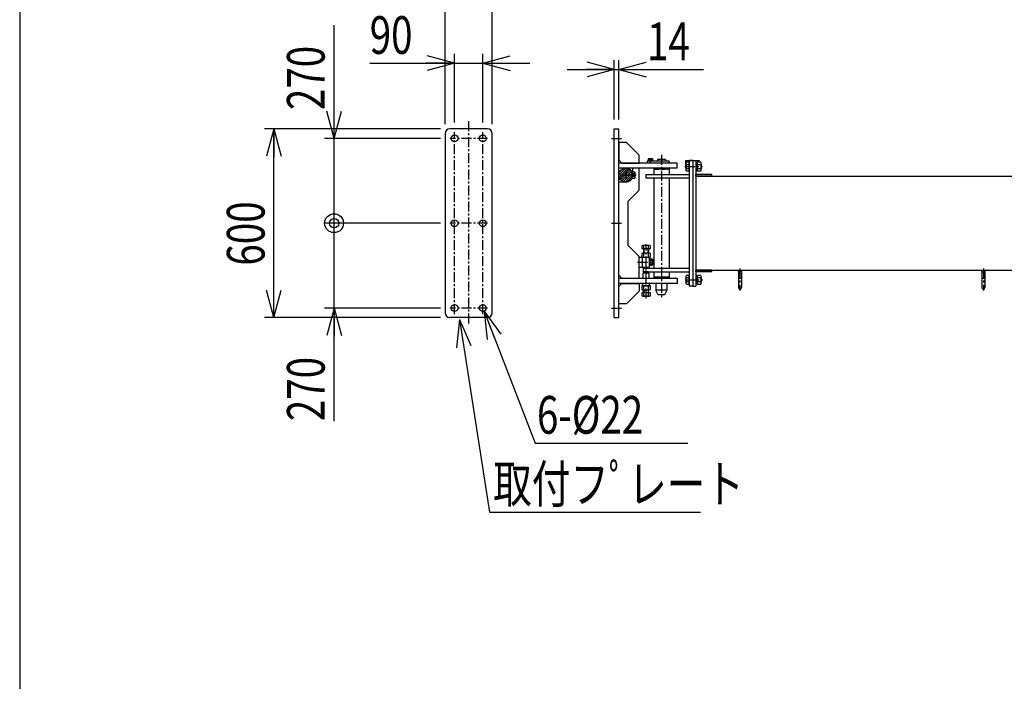
# Model space of a CAD drawing. Extents: x 511 to 10541, y 327 to 7377.
# Drawn here: x 511 to 3646, y 2433 to 4538 of the extents above; entities that cross this region are included whole.
import ezdxf

# ---------------------------------------------------------------- set-up
doc = ezdxf.new("R2010")
doc.units = 0
for name, pattern in [('CENTER', [51, 31.8, -6.4, 6.4, -6.4]), ('DASHED', [19.1, 12.7, -6.4]), ('DOT', [6.5, 0.1, -6.4])]:
    doc.linetypes.add(name, pattern=pattern)
doc.layers.get('0').update_dxf_attribs({"linetype": 'CONTINUOUS'})
doc.styles.add('ED_VECTOR', font='MONOTXT.SHX', dxfattribs={"bigfont": 'BIGFONT.SHX'})
doc.dimstyles.new('EDDIMINFO', dxfattribs={"dimtxt": 120, "dimasz": 90, "dimexe": 30, "dimexo": 30, "dimgap": 30, "dimtad": 1, "dimtxsty": 'ED_VECTOR', "dimblk1": 'EDTIP_ARROW_S', "dimblk2": 'EDTIP_ARROW_E', "dimsah": 1, "dimcen": 2.5, "dimdle": 150, "dimclrd": 5, "dimclre": 5, "dimclrt": 3, "dimazin": 3, "dimtfac": 1, "dimtmove": 0, "dimatfit": 3})

# ---------------------------------------------------------------- blocks, each defined once
blk = doc.blocks.new('EDTIP_ARROW_E')
at = {"color": 0, "linetype": 'CONTINUOUS'}
for q in [(-1, 0), (-0.965926, 0.258819), (-0.965926, -0.258819)]:
    blk.add_line((0, 0), q, dxfattribs=at)
blk = doc.blocks.new('EDTIP_ARROW_S')
at = {"color": 0, "linetype": 'CONTINUOUS'}
for q in [(-1, 0), (-0.965926, 0.258819), (-0.965926, -0.258819)]:
    blk.add_line((0, 0), q, dxfattribs=at)
blk = doc.blocks.new('*D29')
at = {"color": 5, "linetype": 'CONTINUOUS'}
for p, q in [((1865.588091, 4205.654562), (1865.588091, 4676.779135)), ((2015.588091, 4205.654562), (2015.588091, 4676.779135)), ((1505.588091, 4646.779135), (1865.588091, 4646.779135)), ((1865.588091, 4646.779135), (2015.588091, 4646.779135)), ((2015.588091, 4646.779135), (2165.588091, 4646.779135))]:
    blk.add_line(p, q, dxfattribs=at)
at = {"color": 5, "linetype": 'CONTINUOUS', "xscale": 90, "yscale": 90}
blk.add_blockref('EDTIP_ARROW_E', (1865.588091, 4646.779135), dxfattribs=at)
at = {"color": 5, "linetype": 'CONTINUOUS', "xscale": 90, "yscale": 90, "rotation": 180}
blk.add_blockref('EDTIP_ARROW_S', (2015.588091, 4646.779135), dxfattribs=at)
at = {"color": 3, "linetype": 'CONTINUOUS', "style": 'ED_VECTOR', "width": 0.75}
blk.add_text('150', height=120, dxfattribs=at).set_placement((1505.588379, 4676.778809))
blk = doc.blocks.new('*D30')
at = {"color": 5, "linetype": 'CONTINUOUS'}
for p, q in [((1895.588091, 4210.654562), (1895.588091, 4429.524921)), ((1985.588091, 4210.654562), (1985.588091, 4429.524921)), ((1625.588091, 4399.524921), (1895.588091, 4399.524921)), ((1895.588091, 4399.524921), (1985.588091, 4399.524921)), ((1985.588091, 4399.524921), (2135.588091, 4399.524921))]:
    blk.add_line(p, q, dxfattribs=at)
at = {"color": 5, "linetype": 'CONTINUOUS', "xscale": 90, "yscale": 90}
blk.add_blockref('EDTIP_ARROW_E', (1895.588091, 4399.524921), dxfattribs=at)
at = {"color": 5, "linetype": 'CONTINUOUS', "xscale": 90, "yscale": 90, "rotation": 180}
blk.add_blockref('EDTIP_ARROW_S', (1985.588091, 4399.524921), dxfattribs=at)
at = {"color": 3, "linetype": 'CONTINUOUS', "style": 'ED_VECTOR', "width": 0.75}
blk.add_text('90', height=120, dxfattribs=at).set_placement((1625.588379, 4429.524902))
blk = doc.blocks.new('*D31')
at = {"color": 5, "linetype": 'CONTINUOUS'}
for p, q in [((1850.588091, 4190.654562), (1290.869338, 4190.654562)), ((1320.869338, 3590.654562), (1320.869338, 4190.654562)), ((1850.588091, 3590.654562), (1290.869338, 3590.654562))]:
    blk.add_line(p, q, dxfattribs=at)
at = {"color": 5, "linetype": 'CONTINUOUS', "xscale": 90, "yscale": 90}
for name, p, rotation in [('EDTIP_ARROW_E', (1320.869338, 4190.654562), 90), ('EDTIP_ARROW_S', (1320.869338, 3590.654562), 270)]:
    blk.add_blockref(name, p, dxfattribs=dict(at, rotation=rotation))
at = {"color": 3, "linetype": 'CONTINUOUS', "style": 'ED_VECTOR', "width": 0.75}
blk.add_text('600', height=120, rotation=90, dxfattribs=at).set_placement((1290.869629, 3755.654297))
blk = doc.blocks.new('EDTIP_BLACKDOT_S')
at = {"color": 0, "linetype": 'CONTINUOUS'}
blk.add_line((0, 0), (-1, 0), dxfattribs=at)
for radius in [0.5, 0.25]:
    blk.add_circle((0, 0), radius, dxfattribs=at)
blk = doc.blocks.new('*D32')
at = {"color": 5, "linetype": 'CONTINUOUS'}
for p, q in [((1512.175518, 4160.654562), (1512.175518, 4520.654562)), ((1850.588091, 4160.654562), (1482.175518, 4160.654562)), ((1512.175518, 3890.654562), (1512.175518, 4160.654562))]:
    blk.add_line(p, q, dxfattribs=at)
at = {"color": 5, "linetype": 'CONTINUOUS', "rotation": 270}
for name, p, xscale, yscale in [('EDTIP_ARROW_S', (1512.175518, 4160.654562), 90, 90), ('EDTIP_BLACKDOT_S', (1512.175518, 3890.654562), 60, 60)]:
    blk.add_blockref(name, p, dxfattribs=dict(at, xscale=xscale, yscale=yscale))
at = {"color": 3, "linetype": 'CONTINUOUS', "style": 'ED_VECTOR', "width": 0.75}
blk.add_text('270', height=120, rotation=90, dxfattribs=at).set_placement((1482.175293, 4250.654297))
blk = doc.blocks.new('*D33')
at = {"color": 5, "linetype": 'CONTINUOUS'}
for p, q in [((1850.588091, 3890.654562), (1482.175518, 3890.654562)), ((1512.175518, 3620.654562), (1512.175518, 3890.654562)), ((1850.588091, 3620.654562), (1482.175518, 3620.654562)), ((1512.175518, 3260.654562), (1512.175518, 3620.654562))]:
    blk.add_line(p, q, dxfattribs=at)
at = {"color": 5, "linetype": 'CONTINUOUS', "xscale": 90, "yscale": 90, "rotation": 90}
blk.add_blockref('EDTIP_ARROW_E', (1512.175518, 3620.654562), dxfattribs=at)
at = {"color": 3, "linetype": 'CONTINUOUS', "style": 'ED_VECTOR', "width": 0.75}
blk.add_text('270', height=120, rotation=90, dxfattribs=at).set_placement((1482.175293, 3260.654297))
blk = doc.blocks.new('EDDIM037')
at = {"color": 5, "linetype": 'CONTINUOUS'}
for p, q in [((1911.030855, 3583.766494), (2006.959654, 2970.736573)), ((2006.959654, 2970.736573), (2678.62398, 2970.736573))]:
    blk.add_line(p, q, dxfattribs=at)
at = {"color": 5, "linetype": 'CONTINUOUS', "xscale": 90, "yscale": 90, "rotation": 98.893694}
blk.add_blockref('EDTIP_ARROW_S', (1911.030855, 3583.766494), dxfattribs=at)
at = {"color": 3, "linetype": 'CONTINUOUS', "style": 'ED_VECTOR', "width": 0.75}
blk.add_text('取付フﾟレート', height=120, dxfattribs=at).set_placement((2018.623535, 3000.736816))
blk = doc.blocks.new('EDDIM038')
at = {"color": 5, "linetype": 'CONTINUOUS'}
for p, q in [((1989.558776, 3610.396216), (2151.995902, 3190.736616)), ((2151.995902, 3190.736616), (2638.007138, 3190.736616))]:
    blk.add_line(p, q, dxfattribs=at)
at = {"color": 5, "linetype": 'CONTINUOUS', "xscale": 90, "yscale": 90, "rotation": 111.159864}
blk.add_blockref('EDTIP_ARROW_S', (1989.558776, 3610.396216), dxfattribs=at)
at = {"color": 3, "linetype": 'CONTINUOUS', "style": 'ED_VECTOR', "width": 0.75}
blk.add_text('6-%%c22', height=120, dxfattribs=at).set_placement((2158.007324, 3220.736816))
blk = doc.blocks.new('*D36')
at = {"color": 5, "linetype": 'CONTINUOUS'}
for p, q in [((2404.270473, 4220.654562), (2404.270473, 4409.396111)), ((2418.270473, 4220.654562), (2418.270473, 4409.396111)), ((2254.270473, 4379.396111), (2404.270473, 4379.396111)), ((2404.270473, 4379.396111), (2418.270473, 4379.396111)), ((2418.270473, 4379.396111), (2688.270473, 4379.396111))]:
    blk.add_line(p, q, dxfattribs=at)
at = {"color": 5, "linetype": 'CONTINUOUS', "xscale": 90, "yscale": 90}
blk.add_blockref('EDTIP_ARROW_E', (2404.270473, 4379.396111), dxfattribs=at)
at = {"color": 5, "linetype": 'CONTINUOUS', "xscale": 90, "yscale": 90, "rotation": 180}
blk.add_blockref('EDTIP_ARROW_S', (2418.270473, 4379.396111), dxfattribs=at)
at = {"color": 3, "linetype": 'CONTINUOUS', "style": 'ED_VECTOR', "width": 0.75}
blk.add_text('14', height=120, dxfattribs=at).set_placement((2508.270508, 4409.395996))
blk = doc.blocks.new('BLKF047')
at = {"color": 3, "linetype": 'CONTINUOUS'}
for p, q in [((2509.270473, 4088.154562), (2509.270473, 4082.154562)), ((2579.270473, 4088.154562), (2509.270473, 4088.154562)), ((2579.270473, 4082.154562), (2509.270473, 4082.154562)), ((2566.770473, 4093.154562), (2541.770473, 4093.154562)), ((2541.770473, 4093.154562), (2541.770473, 4088.154562)), ((2566.770473, 4093.154562), (2566.770473, 4088.154562)), ((2579.270473, 4088.154562), (2579.270473, 4082.154562)), ((2536.770473, 4066.154562), (2536.770473, 4065.654562)), ((2571.770473, 4066.154562), (2571.770473, 4065.654562)), ((2536.770473, 3715.654562), (2536.770473, 3715.154562)), ((2536.770473, 3699.154562), (2536.770473, 3677.154562)), ((2571.770473, 3715.654562), (2571.770473, 3715.154562)), ((2571.770473, 3699.154562), (2571.770473, 3677.154562)), ((2571.770473, 3677.154562), (2536.770473, 3677.154562)), ((2544.270473, 3662.154562), (2536.770473, 3677.154562)), ((2571.770473, 3677.154562), (2564.270473, 3662.154562)), ((2564.270473, 3662.154562), (2544.270473, 3662.154562))]:
    blk.add_line(p, q, dxfattribs=at)
blk = doc.blocks.new('BLKF048')
at = {"color": 7, "linetype": 'CONTINUOUS'}
for p, q in [((2418.420473, 4043.654562), (2440.770473, 4066.004562)), ((2419.296275, 4037.459296), (2446.965739, 4065.12876)), ((2420.284002, 4052.58916), (2431.835875, 4064.141033)), ((2421.404857, 4032.496811), (2451.928224, 4063.020178)), ((2424.408463, 4028.429349), (2455.995686, 4060.016572)), ((2428.214807, 4025.164626), (2459.260409, 4056.210228)), ((2432.869096, 4022.747847), (2461.677188, 4051.555939)), ((2438.602296, 4021.409979), (2463.015056, 4045.822739)), ((2446.250082, 4021.986697), (2462.438338, 4038.174953))]:
    blk.add_line(p, q, dxfattribs=at)
at = {"color": 7, "linetype": 'CENTER'}
blk.add_line((2473.583646, 4043.654562), (2422.090676, 4043.654562), dxfattribs=at)
at = {"color": 3, "linetype": 'CONTINUOUS'}
for p, q in [((2469.158273, 4053.454562), (2462.120473, 4053.454562)), ((2462.120473, 4050.26516), (2462.120473, 4053.454562)), ((2462.576722, 4048.554562), (2469.158273, 4048.554562)), ((2470.120473, 4051.787984), (2469.158273, 4053.454562)), ((2470.120473, 4035.521139), (2470.120473, 4051.787984)), ((2462.120473, 4033.85456), (2462.120473, 4037.043965)), ((2462.120473, 4033.85456), (2469.158273, 4033.85456)), ((2469.158273, 4038.754561), (2462.576721, 4038.754561)), ((2469.158273, 4033.85456), (2470.120473, 4035.521139))]:
    blk.add_line(p, q, dxfattribs=at)
at = {"color": 4, "linetype": 'DOT'}
for p, q in [((2462.120473, 4037.043965), (2462.120473, 4050.26516)), ((2462.120473, 4048.554562), (2462.576722, 4048.554562)), ((2462.576721, 4038.754561), (2462.120473, 4038.754561))]:
    blk.add_line(p, q, dxfattribs=at)
at = {"color": 7, "linetype": 'CONTINUOUS'}
blk.add_circle((2440.770473, 4043.654562), 22.35, dxfattribs=at)
at = {"color": 4, "linetype": 'DOT'}
blk.add_circle((2440.770473, 4043.654562), 21.35, dxfattribs=at)
at = {"color": 3, "linetype": 'CONTINUOUS'}
for centre, radius, start, end in [((2466.520216, 4051.004562), 3.600256, 317.116712, 0), ((2457.162747, 4043.654561), 12.957726, 337.78069, 22.21931), ((2466.520216, 4036.304561), 3.600256, 0, 42.883288)]:
    blk.add_arc(centre, radius, start, end, dxfattribs=at)

msp = doc.modelspace()

# ---------------------------------------------------------------- linework, layer by layer
at = {"color": 3, "linetype": 'CONTINUOUS'}
for p, q in [((511.364589, 7376.784017), (511.364589, 327.090685)), ((1865.588091, 4175.654562), (1865.588091, 3605.654562)), ((2000.588091, 4190.654562), (1880.588091, 4190.654562)), ((2015.588091, 3605.654562), (2015.588091, 4175.654562)), ((2404.270473, 3590.654562), (2404.270473, 4190.654562)), ((2404.270473, 4190.654562), (2418.270473, 4190.654562)), ((2418.270473, 3590.654562), (2418.270473, 4190.654562)), ((2443.270473, 4147.154562), (2418.270473, 4147.154562)), ((2418.270473, 4147.154562), (2418.270473, 4092.154562)), ((2443.270473, 4147.154562), (2483.270473, 4107.154562)), ((2483.270473, 4082.154562), (2483.270473, 4107.154562)), ((2418.270473, 4092.154562), (2428.270473, 4082.154562)), ((2604.270473, 4082.154562), (2418.270473, 4082.154562)), ((2428.270473, 4082.154562), (2483.270473, 4082.154562)), ((2512.970473, 4095.271458), (2511.764919, 4094.575432)), ((2511.764919, 4094.575432), (2511.764919, 4089.771458)), ((2511.764919, 4089.771458), (2526.776026, 4089.771458)), ((2512.270473, 4088.16301), (2512.270473, 4089.76301)), ((2525.570473, 4095.271458), (2512.970473, 4095.271458)), ((2515.270473, 4089.771458), (2523.270473, 4089.771458)), ((2515.517696, 4089.771458), (2515.517696, 4094.575432)), ((2523.023249, 4094.575432), (2523.023249, 4089.771458)), ((2526.776026, 4094.575432), (2525.570473, 4095.271458)), ((2526.270473, 4088.16301), (2526.270473, 4089.76301)), ((2526.776026, 4089.771458), (2526.776026, 4094.575432)), ((2604.270473, 4066.154562), (2604.270473, 4082.154562)), ((2631.270473, 4090.654562), (2674.270473, 4090.654562)), ((2631.270473, 4090.654562), (2631.270473, 4065.654562)), ((2633.630945, 4084.510969), (2632.270473, 4082.154562)), ((2632.270473, 4082.154562), (2632.270473, 4059.154562)), ((2642.270473, 4084.510969), (2633.630945, 4084.510969)), ((2633.630945, 4077.582766), (2642.270473, 4077.582766)), ((2642.270473, 4090.654562), (2642.270473, 3690.654562)), ((2654.270473, 4090.654562), (2642.270473, 4090.654562)), ((2642.270473, 4056.798156), (2642.270473, 4084.510969)), ((2654.270473, 4090.654562), (2654.270473, 3690.654562)), ((2654.270473, 4090.654562), (2654.270473, 3690.654562)), ((2654.270473, 4090.654562), (2664.270473, 4090.654562)), ((2664.270473, 4090.654562), (2664.270473, 3690.654562)), ((2664.270473, 4083.654562), (2668.270473, 4083.654562)), ((2664.270473, 4075.654562), (2664.270473, 4067.654562)), ((2668.270473, 4084.510969), (2668.270473, 4056.798156)), ((2679.910001, 4084.510969), (2668.270473, 4084.510969)), ((2668.270473, 4083.654562), (2668.270473, 4057.654562)), ((2668.270473, 4077.582766), (2679.910001, 4077.582766)), ((2674.270473, 4090.654562), (2674.270473, 4084.510969)), ((2681.270473, 4082.154562), (2679.910001, 4084.510969)), ((2681.270473, 4059.154562), (2681.270473, 4082.154562)), ((2681.270473, 4078.054562), (2682.270473, 4077.054562)), ((2682.270473, 4064.254562), (2682.270473, 4077.054562)), ((2604.270473, 4066.154562), (2418.270473, 4066.154562)), ((2504.270473, 4045.654562), (2642.270473, 4045.654562)), ((2504.270473, 4045.654562), (2504.270473, 4033.654562)), ((2529.770473, 4065.654562), (2529.770473, 4063.654562)), ((2529.770473, 4065.654562), (2578.770473, 4065.654562)), ((2529.770473, 4063.654562), (2578.770473, 4063.654562)), ((2529.970473, 4062.654562), (2530.970473, 4063.654562)), ((2529.970473, 4062.654562), (2529.970473, 4045.654562)), ((2578.570473, 4062.654562), (2529.970473, 4062.654562)), ((2530.970473, 4063.654562), (2577.570473, 4063.654562)), ((2577.570473, 4063.654562), (2578.570473, 4062.654562)), ((2578.570473, 4062.654562), (2578.570473, 4045.654562)), ((2578.770473, 4065.654562), (2578.770473, 4063.654562)), ((2631.270473, 4065.654562), (2632.270473, 4065.654562)), ((2631.270473, 4065.654562), (2632.270473, 4065.654562)), ((2632.270473, 4059.154562), (2633.630945, 4056.798156)), ((2642.270473, 4063.726359), (2633.630945, 4063.726359)), ((2633.630945, 4056.798156), (2642.270473, 4056.798156)), ((2664.270473, 4057.654562), (2668.270473, 4057.654562)), ((2664.270473, 4040.654562), (2664.270473, 4045.654562)), ((2714.270473, 4045.654562), (2664.270473, 4045.654562)), ((2679.910001, 4063.726359), (2668.270473, 4063.726359)), ((2668.270473, 4056.798156), (2679.910001, 4056.798156)), ((2679.910001, 4056.798156), (2681.270473, 4059.154562)), ((2681.270473, 4063.254562), (2682.270473, 4064.254562)), ((2714.270473, 4040.654562), (2714.270473, 4045.654562)), ((2440.770473, 4021.154562), (2418.270473, 4021.154562)), ((2642.270473, 4033.654562), (2504.270473, 4033.654562)), ((2529.970473, 4033.654562), (2529.970473, 3747.654562)), ((2578.570473, 4033.654562), (2578.570473, 3747.654562)), ((2664.270473, 4040.654562), (4494.270473, 4040.654562)), ((2714.270473, 4040.654562), (2664.270473, 4040.654562)), ((2448.270473, 3961.154562), (2483.270473, 3996.154562)), ((2448.270473, 3820.154562), (2448.270473, 3961.154562)), ((2448.270473, 3820.154562), (2483.270473, 3785.154562)), ((2493.770473, 3819.654562), (2491.414066, 3818.29409)), ((2491.414066, 3818.29409), (2491.414066, 3809.654562)), ((2491.414066, 3809.654562), (2519.126879, 3809.654562)), ((2493.770473, 3795.654562), (2491.414066, 3794.29409)), ((2491.414066, 3794.29409), (2491.414066, 3782.654562)), ((2516.770473, 3819.654562), (2493.770473, 3819.654562)), ((2516.770473, 3795.654562), (2493.770473, 3795.654562)), ((2497.270473, 3809.654562), (2513.270473, 3809.654562)), ((2497.270473, 3809.654562), (2497.270473, 3795.654562)), ((2498.342269, 3809.654562), (2498.342269, 3818.29409)), ((2498.342269, 3782.654562), (2498.342269, 3794.29409)), ((2498.870473, 3795.654562), (2498.870473, 3809.654562)), ((2511.670473, 3795.654562), (2511.670473, 3809.654562)), ((2512.198676, 3818.29409), (2512.198676, 3809.654562)), ((2512.198676, 3794.29409), (2512.198676, 3782.654562)), ((2513.270473, 3809.654562), (2513.270473, 3795.654562)), ((2519.126879, 3818.29409), (2516.770473, 3819.654562)), ((2519.126879, 3794.29409), (2516.770473, 3795.654562)), ((2519.126879, 3809.654562), (2519.126879, 3818.29409)), ((2519.126879, 3782.654562), (2519.126879, 3794.29409)), ((2483.270473, 3715.154562), (2483.270473, 3785.154562)), ((2483.270473, 3782.654562), (2494.270473, 3782.654562)), ((2491.414066, 3782.654562), (2519.126879, 3782.654562)), ((2494.270473, 3750.654562), (2494.270473, 3782.654562)), ((2494.270473, 3782.654562), (2516.270473, 3782.654562)), ((2516.270473, 3750.654562), (2516.270473, 3782.654562)), ((2516.270473, 3776.654562), (2518.270473, 3776.654562)), ((2518.270473, 3755.684907), (2518.270473, 3777.624217)), ((2518.270473, 3777.624217), (2525.133292, 3777.624217)), ((2525.133292, 3772.13939), (2518.270473, 3772.13939)), ((2525.133292, 3777.624217), (2526.270473, 3775.654562)), ((2526.270473, 3775.654562), (2526.270473, 3757.654562)), ((2483.270473, 3750.654562), (2494.270473, 3750.654562)), ((2494.270473, 3750.654562), (2516.270473, 3750.654562)), ((2515.270473, 3731.154562), (2495.270473, 3731.154562)), ((2495.270473, 3731.154562), (2495.270473, 3715.154562)), ((2496.270473, 3747.654562), (2642.270473, 3747.654562)), ((2496.270473, 3747.654562), (2496.270473, 3735.654562)), ((2496.270473, 3735.654562), (2642.270473, 3735.654562)), ((2498.770473, 3750.654562), (2498.770473, 3747.654562)), ((2498.770473, 3747.654562), (2511.770473, 3747.654562)), ((2511.770473, 3735.654562), (2498.770473, 3735.654562)), ((2498.770473, 3731.154562), (2498.770473, 3735.654562)), ((2511.770473, 3750.654562), (2511.770473, 3747.654562)), ((2511.770473, 3731.154562), (2511.770473, 3735.654562)), ((2515.270473, 3715.154562), (2515.270473, 3731.154562)), ((2516.270473, 3756.654562), (2518.270473, 3756.654562)), ((2518.270473, 3761.169735), (2525.133292, 3761.169735)), ((2525.133292, 3755.684907), (2518.270473, 3755.684907)), ((2526.270473, 3757.654562), (2525.133292, 3755.684907)), ((2529.970473, 3735.654562), (2529.970473, 3718.654562)), ((2578.570473, 3735.654562), (2578.570473, 3718.654562)), ((2664.270473, 3740.654562), (4494.270473, 3740.654562)), ((2664.270473, 3735.654562), (2664.270473, 3740.654562)), ((2714.270473, 3740.654562), (2664.270473, 3740.654562)), ((2714.270473, 3735.654562), (2664.270473, 3735.654562)), ((2714.270473, 3735.654562), (2714.270473, 3740.654562)), ((2799.270473, 3735.654562), (2799.270473, 3685.654562)), ((2809.270473, 3735.654562), (2809.270473, 3685.654562)), ((3574.270473, 3735.654562), (3574.270473, 3685.654562)), ((3584.270473, 3735.654562), (3584.270473, 3685.654562)), ((2418.270473, 3725.154562), (2428.270473, 3715.154562)), ((2605.270473, 3715.154562), (2418.270473, 3715.154562)), ((2605.270473, 3699.154562), (2418.270473, 3699.154562)), ((2418.270473, 3689.154562), (2428.270473, 3699.154562)), ((2428.270473, 3699.154562), (2483.270473, 3699.154562)), ((2483.270473, 3699.154562), (2483.270473, 3674.154562)), ((2494.270473, 3699.154562), (2494.270473, 3691.154562)), ((2516.270473, 3691.154562), (2516.270473, 3699.154562)), ((2529.770473, 3717.654562), (2529.770473, 3715.654562)), ((2529.770473, 3717.654562), (2578.770473, 3717.654562)), ((2529.770473, 3715.654562), (2578.770473, 3715.654562)), ((2529.970473, 3718.654562), (2530.970473, 3717.654562)), ((2578.570473, 3718.654562), (2529.970473, 3718.654562)), ((2530.970473, 3717.654562), (2533.770473, 3717.654562)), ((2574.770473, 3717.654562), (2577.570473, 3717.654562)), ((2578.570473, 3718.654562), (2577.570473, 3717.654562)), ((2578.770473, 3717.654562), (2578.770473, 3715.654562)), ((2605.270473, 3699.154562), (2605.270473, 3715.154562)), ((2633.630945, 3724.510969), (2632.270473, 3722.154562)), ((2632.270473, 3722.154562), (2632.270473, 3699.154562)), ((2632.270473, 3699.154562), (2633.630945, 3696.798156)), ((2642.270473, 3724.510969), (2633.630945, 3724.510969)), ((2633.630945, 3717.582766), (2642.270473, 3717.582766)), ((2642.270473, 3703.726359), (2633.630945, 3703.726359)), ((2642.270473, 3696.798156), (2642.270473, 3724.510969)), ((2664.270473, 3723.654562), (2668.270473, 3723.654562)), ((2668.270473, 3724.510969), (2668.270473, 3696.798156)), ((2679.910001, 3724.510969), (2668.270473, 3724.510969)), ((2668.270473, 3723.654562), (2668.270473, 3697.654562)), ((2668.270473, 3717.582766), (2679.910001, 3717.582766)), ((2679.910001, 3703.726359), (2668.270473, 3703.726359)), ((2681.270473, 3722.154562), (2679.910001, 3724.510969)), ((2679.910001, 3696.798156), (2681.270473, 3699.154562)), ((2681.270473, 3699.154562), (2681.270473, 3722.154562)), ((2681.270473, 3718.054562), (2682.270473, 3717.054562)), ((2681.270473, 3703.254562), (2682.270473, 3704.254562)), ((2682.270473, 3704.254562), (2682.270473, 3717.054562)), ((2799.270473, 3715.654562), (2809.270473, 3715.654562)), ((3574.270473, 3715.654562), (3584.270473, 3715.654562)), ((2418.270473, 3634.154562), (2418.270473, 3689.154562)), ((2443.270473, 3634.154562), (2483.270473, 3674.154562)), ((2519.126879, 3691.154562), (2491.414066, 3691.154562)), ((2491.414066, 3691.154562), (2491.414066, 3679.515034)), ((2491.414066, 3679.515034), (2493.770473, 3678.154562)), ((2519.126879, 3668.654562), (2491.414066, 3668.654562)), ((2491.414066, 3668.654562), (2491.414066, 3660.015034)), ((2493.770473, 3678.154562), (2516.770473, 3678.154562)), ((2494.270473, 3691.154562), (2516.270473, 3691.154562)), ((2497.270473, 3668.654562), (2497.270473, 3678.154562)), ((2513.270473, 3668.654562), (2497.270473, 3668.654562)), ((2498.342269, 3679.515034), (2498.342269, 3691.154562)), ((2498.342269, 3660.015034), (2498.342269, 3668.654562)), ((2498.870473, 3678.154562), (2498.870473, 3668.654562)), ((2511.670473, 3678.154562), (2511.670473, 3668.654562)), ((2512.198676, 3691.154562), (2512.198676, 3679.515034)), ((2512.198676, 3668.654562), (2512.198676, 3660.015034)), ((2513.270473, 3668.654562), (2513.270473, 3678.154562)), ((2516.770473, 3678.154562), (2519.126879, 3679.515034)), ((2519.126879, 3679.515034), (2519.126879, 3691.154562)), ((2519.126879, 3660.015034), (2519.126879, 3668.654562)), ((2633.630945, 3696.798156), (2642.270473, 3696.798156)), ((2654.270473, 3690.654562), (2642.270473, 3690.654562)), ((2654.270473, 3690.654562), (2664.270473, 3690.654562)), ((2664.270473, 3697.654562), (2668.270473, 3697.654562)), ((2668.270473, 3696.798156), (2679.910001, 3696.798156)), ((2491.414066, 3660.015034), (2493.770473, 3658.654562)), ((2493.770473, 3658.654562), (2516.770473, 3658.654562)), ((2516.770473, 3658.654562), (2519.126879, 3660.015034)), ((2443.270473, 3634.154562), (2418.270473, 3634.154562)), ((2000.588091, 3590.654562), (1880.588091, 3590.654562)), ((2404.270473, 3590.654562), (2418.270473, 3590.654562))]:
    msp.add_line(p, q, dxfattribs=at)
at = {"color": 7, "linetype": 'CENTER'}
for p, q in [((1940.588091, 4215.053731), (1940.588091, 3564.796789)), ((1895.588091, 3600.654562), (1895.588091, 4180.654562)), ((1985.588091, 3600.654562), (1985.588091, 4180.654562)), ((2000.588091, 4160.654562), (1880.588091, 4160.654562)), ((2394.815456, 4160.654562), (2429.938867, 4160.654562)), ((2554.270473, 4108.297832), (2554.270473, 3651.93563)), ((2519.270473, 4084.813453), (2519.270473, 4096.137397)), ((2440.770473, 4061.961629), (2440.770473, 4025.484284)), ((2629.177997, 4070.654562), (2684.51933, 4070.654562)), ((2000.588091, 3890.654562), (1880.588091, 3890.654562)), ((2394.815456, 3890.654562), (2429.938867, 3890.654562)), ((2505.270473, 3650.80424), (2505.270473, 3824.266463)), ((2478.007113, 3766.654562), (2528.843086, 3766.654562)), ((2804.270473, 3746.011309), (2804.270473, 3675.957828)), ((3579.270473, 3746.011309), (3579.270473, 3675.957828)), ((2629.997853, 3710.654562), (2686.144518, 3710.654562)), ((2000.588091, 3620.654562), (1880.588091, 3620.654562)), ((2394.815456, 3620.654562), (2429.938867, 3620.654562))]:
    msp.add_line(p, q, dxfattribs=at)
at = {"color": 4, "linetype": 'CONTINUOUS'}
for p, q in [((2463.270473, 4043.654562), (2463.270473, 4066.154562)), ((2483.270473, 3996.48495), (2483.270473, 4066.154562))]:
    msp.add_line(p, q, dxfattribs=at)
at = {"color": 3, "linetype": 'DASHED'}
for p, q in [((2534.770473, 4062.654562), (2573.770473, 4062.654562)), ((2533.770473, 3717.654562), (2574.770473, 3717.654562)), ((2534.770473, 3718.654562), (2573.770473, 3718.654562))]:
    msp.add_line(p, q, dxfattribs=at)
at = {"color": 3, "linetype": 'CONTINUOUS'}
for centre, radius in [((1895.588091, 4160.654562), 11), ((1985.588091, 4160.654562), 11), ((1895.588091, 3890.654562), 11), ((1985.588091, 3890.654562), 11), ((2804.270473, 3735.654562), 5), ((3579.270473, 3735.654562), 5), ((1895.588091, 3620.654562), 11), ((1985.588091, 3620.654562), 11)]:
    msp.add_circle(centre, radius, dxfattribs=at)
at = {"color": 4, "linetype": 'DOT'}
msp.add_circle((2440.770473, 4043.654562), 17.85, dxfattribs=at)
at = {"color": 7, "linetype": 'DOT'}
for radius in [15.9, 12.7]:
    msp.add_circle((2440.770473, 4043.654562), radius, dxfattribs=at)
at = {"color": 3, "linetype": 'CONTINUOUS'}
for centre, radius, start, end in [((1880.588091, 4175.654562), 15, 90, 180), ((2000.588091, 4175.654562), 15, 0, 90), ((2513.641308, 4092.394208), 2.877251, 49.296383, 90), ((2519.270473, 4084.806495), 10.464963, 68.985518, 111.014482), ((2524.899638, 4092.394208), 2.877251, 90, 130.703617), ((2650.591646, 4070.654562), 18.321174, 157.78069, 202.21931), ((2637.360943, 4081.046867), 5.09047, 180, 222.883288), ((2676.180002, 4081.046867), 5.09047, 317.116712, 0), ((2662.949299, 4070.654562), 18.321174, 337.78069, 22.21931), ((2637.360943, 4060.262257), 5.09047, 137.116712, 180), ((2676.180002, 4060.262257), 5.09047, 0, 42.883288), ((2494.878168, 3814.564092), 5.09047, 47.116712, 90), ((2494.878168, 3790.564092), 5.09047, 47.116712, 90), ((2505.270473, 3801.333389), 18.321174, 67.78069, 112.21931), ((2505.270473, 3777.333389), 18.321174, 67.78069, 112.21931), ((2515.662778, 3814.564092), 5.09047, 90, 132.883288), ((2515.662778, 3790.564092), 5.09047, 90, 132.883288), ((2522.395094, 3774.881804), 3.875379, 314.955927, 0), ((2512.474729, 3766.654562), 13.795744, 336.573402, 23.426598), ((2522.395094, 3758.427321), 3.875379, 0, 45.044073), ((2650.591646, 3710.654562), 18.321174, 157.78069, 202.21931), ((2637.360943, 3721.046867), 5.09047, 180, 222.883288), ((2637.360943, 3700.262257), 5.09047, 137.116712, 180), ((2676.180002, 3721.046867), 5.09047, 317.116712, 0), ((2676.180002, 3700.262257), 5.09047, 0, 42.883288), ((2662.949299, 3710.654562), 18.321174, 337.78069, 22.21931), ((2494.878168, 3683.245033), 5.09047, 270, 312.883288), ((2505.270473, 3696.475736), 18.321174, 247.78069, 292.21931), ((2515.662778, 3683.245033), 5.09047, 227.116712, 270), ((2804.270473, 3685.654562), 5, 180, 270), ((2804.270473, 3685.654562), 5, 270, 0), ((3579.270473, 3685.654562), 5, 180, 270), ((3579.270473, 3685.654562), 5, 270, 0), ((2494.878168, 3663.745033), 5.09047, 270, 312.883288), ((2505.270473, 3676.975736), 18.321174, 247.78069, 292.21931), ((2515.662778, 3663.745033), 5.09047, 227.116712, 270), ((1880.588091, 3605.654562), 15, 180, 270), ((2000.588091, 3605.654562), 15, 270, 0)]:
    msp.add_arc(centre, radius, start, end, dxfattribs=at)
at = {"color": 4, "linetype": 'CONTINUOUS'}
msp.add_arc((2440.770473, 4043.654562), 22.5, 270, 0, dxfattribs=at)

# ---------------------------------------------------------------- block references
for name in ['BLKF047', 'BLKF048', 'EDDIM038', 'EDDIM037']:
    msp.add_blockref(name, (0, 0))

# ---------------------------------------------------------------- dimensions: what is measured, and where the dimension line sits
for p1, p2, distance, picture, middle in [((1865.588091, 4204.654562), (2015.588091, 4204.654562), 442.124573, '*D29', (1640.588379, 4676.778809)), ((1895.588091, 4209.654562), (1985.588091, 4209.654562), 189.870359, '*D30', (1715.588379, 4429.524902)), ((2404.270473, 4219.654562), (2418.270473, 4219.654562), 159.741549, '*D36', (2598.270508, 4409.395996)), ((1851.588091, 3620.654562), (1851.588091, 3890.654562), 339.412573, '*D33', (1482.175293, 3395.654297))]:
    dim = msp.add_aligned_dim(p1=p1, p2=p2, distance=distance, dimstyle='EDDIMINFO')
    dim.commit()
    dim.dimension.update_dxf_attribs({"geometry": picture, "text_midpoint": middle})
for p1, p2, distance, override, picture, middle in [((1851.588091, 3890.654562), (1851.588091, 4160.654562), 339.412573, {"dimblk1": 'EDTIP_BLACKDOT_S', "dimsah": 1}, '*D32', (1482.175293, 4385.654297)), ((1851.588091, 3590.654562), (1851.588091, 4190.654562), 530.718753, {"dimblk1": 'EDTIP_ARROW_S', "dimblk2": 'EDTIP_ARROW_E', "dimsah": 1}, '*D31', (1290.869629, 3890.654297))]:
    dim = msp.add_aligned_dim(p1=p1, p2=p2, distance=distance, dimstyle='EDDIMINFO', override=override)
    dim.commit()
    dim.dimension.update_dxf_attribs({"geometry": picture, "text_midpoint": middle})

doc.saveas('drawing.dxf')
